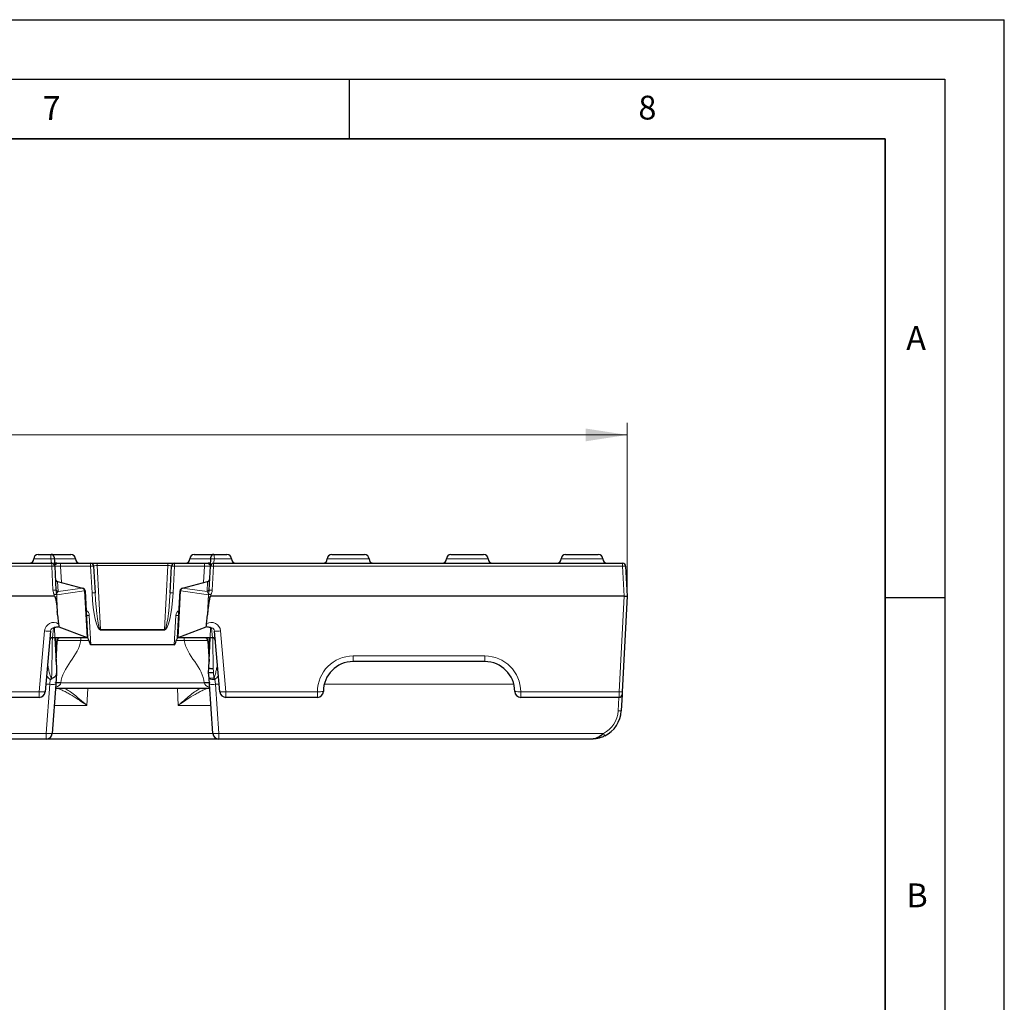
# Model space of a CAD drawing. Units: millimetres. Extents: x 0 to 420, y 0 to 297.
# Drawn here: x 337 to 420, y 215 to 297 of the extents above; entities that cross this region are included whole.
import ezdxf

# ---------------------------------------------------------------- set-up
doc = ezdxf.new("R2010")
doc.units = ezdxf.units.MM
doc.layers.add('LINIEN-DICK', color=7, linetype='Continuous', lineweight=35)
doc.layers.add('LINIEN-DÜNN', color=7, linetype='Continuous')
doc.layers.add('VORLAGE_TEXT', color=7, linetype='Continuous')
doc.styles.add('SLDTEXTSTYLE0', font='TXT', dxfattribs={"width": 0.605})
doc.dimstyles.new('SLDDIMSTYLE0', dxfattribs={"dimtxt": 3.5, "dimasz": 3.5, "dimexe": 0, "dimexo": 0.0625, "dimgap": 0.875, "dimtad": 1, "dimdec": 0, "dimlfac": 2, "dimrnd": 1e-09, "dimzin": 12, "dimdsep": 46, "dimtxsty": 'SLDTEXTSTYLE0', "dimsah": 1, "dimcen": 0.09, "dimadec": 0, "dimazin": 3, "dimtfac": 1, "dimtdec": 3, "dimtofl": 0, "dimtmove": 0, "dimatfit": 3, "dimfxl": 0, "dimfrac": 2, "dimtolj": 1, "dimtzin": 12, "dimarcsym": 0})

# ---------------------------------------------------------------- blocks, each defined once
blk = doc.blocks.new('_D')
at = {"color": 7, "linetype": 'Continuous', "lineweight": 0}
for p, q in [((139.092, 248.727), (139.092, 263.154)), ((388.342, 248.727), (388.342, 263.154)), ((139.092, 262.154), (388.342, 262.154))]:
    blk.add_line(p, q, dxfattribs=at)
at = {"color": 7, "linetype": 'Continuous', "lineweight": 18}
for points in [[(139.092, 262.154), (142.592, 261.615), (142.592, 262.692)], [(388.342, 262.154), (384.842, 262.692), (384.842, 261.615)]]:
    blk.add_solid(points, dxfattribs=at)
at = {"color": 7, "linetype": 'Continuous', "lineweight": 18, "insert": (259.707, 266.665), "char_height": 3.5, "attachment_point": 1, "style": 'SLDTEXTSTYLE0'}
blk.add_mtext('499', dxfattribs=at)

msp = doc.modelspace()

# ---------------------------------------------------------------- linework, layer by layer
at = {"color": 7, "linetype": 'Continuous', "lineweight": 25}
for p, q in [((338.892, 252.1274), (339.9905, 252.1274)), ((339.9952, 252.1274), (341.642, 252.1274)), ((351.992, 252.1274), (353.6388, 252.1274)), ((353.6435, 252.1274), (354.742, 252.1274)), ((363.542, 252.1274), (366.292, 252.1274)), ((373.542, 252.1274), (376.292, 252.1274)), ((383.167, 252.1274), (385.917, 252.1274)), ((187.4042, 251.3774), (340.0298, 251.3774)), ((340.4666, 251.3802), (340.4629, 251.3808)), ((340.5042, 251.3774), (340.778, 251.3774)), ((340.778, 251.3774), (343.2985, 251.3774)), ((343.2985, 251.3774), (343.8423, 251.3774)), ((343.8423, 251.3774), (349.7917, 251.3774)), ((349.7917, 251.3774), (350.3355, 251.3774)), ((350.3355, 251.3774), (352.856, 251.3774)), ((352.856, 251.3774), (353.1298, 251.3774)), ((353.6042, 251.3774), (387.9606, 251.3774)), ((340.2794, 251.1405), (340.3855, 249.1172)), ((343.5482, 251.1405), (343.666, 248.8911)), ((349.968, 248.8911), (350.0858, 251.1405)), ((353.2485, 249.1172), (353.3546, 251.1405)), ((388.2103, 251.1405), (388.342, 248.6274)), ((340.5195, 249.8597), (342.6159, 249.298)), ((351.0181, 249.298), (353.1145, 249.8597)), ((342.6159, 249.298), (342.6444, 249.2904)), ((342.8294, 249.062), (343.0356, 245.1274)), ((350.5984, 245.1274), (350.8046, 249.062)), ((350.9896, 249.2904), (351.0181, 249.298)), ((340.2405, 248.6274), (187.1935, 248.6274)), ((388.0923, 248.6274), (353.3935, 248.6274)), ((388.342, 248.6274), (387.9214, 240.6012)), ((388.0923, 248.6274), (388.342, 248.6274)), ((340.5267, 247.0659), (340.6018, 246.281)), ((353.0322, 246.281), (353.1073, 247.0659)), ((339.9281, 245.6823), (339.482, 240.5838)), ((340.6403, 246.0374), (342.9951, 245.1495)), ((350.6389, 245.1495), (352.9937, 246.0374)), ((354.152, 240.5838), (353.7059, 245.6823)), ((340.2936, 245.1274), (340.1086, 245.1274)), ((340.2935, 245.1274), (340.4269, 242.5826)), ((343.0351, 245.1274), (340.2936, 245.1274)), ((340.3975, 243.1441), (340.4864, 244.8414)), ((343.0356, 245.1274), (343.0351, 245.1274)), ((343.0356, 245.1274), (343.036, 245.1197)), ((350.598, 245.1197), (350.5984, 245.1274)), ((350.5989, 245.1274), (350.5984, 245.1274)), ((353.3404, 245.1274), (350.5989, 245.1274)), ((353.1476, 244.8414), (353.2365, 243.1441)), ((353.2071, 242.5826), (353.3405, 245.1274)), ((353.5254, 245.1274), (353.3404, 245.1274)), ((350.3184, 244.5436), (343.3156, 244.5436)), ((340.3992, 243.1617), (340.3988, 243.1889)), ((376.3995, 243.1274), (365.3345, 243.1274)), ((353.2009, 242.2274), (353.2071, 242.5826)), ((353.2357, 241.7294), (353.2009, 242.2274)), ((340.4274, 242.1464), (340.3629, 241.2233)), ((353.2711, 241.2233), (353.2357, 241.7294)), ((340.3629, 241.2233), (340.074, 237.0925)), ((353.2953, 240.8774), (340.3387, 240.8774)), ((353.56, 237.0925), (353.2711, 241.2233)), ((387.9214, 240.6012), (387.9089, 240.3643)), ((338.9839, 240.1274), (305.7745, 240.1274)), ((362.3345, 240.1274), (354.6501, 240.1274)), ((387.6593, 240.1274), (379.3995, 240.1274)), ((387.9089, 240.3643), (387.8373, 238.9965)), ((339.5752, 236.6274), (187.8588, 236.6274)), ((354.0588, 236.6274), (339.5752, 236.6274)), ((385.3407, 236.6274), (354.0588, 236.6274))]:
    msp.add_line(p, q, dxfattribs=at)
at = {"color": 8, "linetype": 'Continuous', "lineweight": 18}
for p, q in [((338.517, 251.7524), (339.952, 251.7524)), ((340.0298, 251.1405), (340.0298, 251.3774)), ((340.2392, 251.7524), (342.017, 251.7524)), ((340.778, 251.3774), (340.778, 251.1448)), ((343.2985, 251.3774), (343.2985, 251.1448)), ((343.8423, 251.3774), (343.8423, 251.1879)), ((349.7917, 251.3774), (349.7917, 251.1879)), ((350.3355, 251.3774), (350.3355, 251.1448)), ((351.617, 251.7524), (353.3892, 251.7524)), ((352.856, 251.3774), (352.856, 251.1448)), ((353.6042, 251.3774), (353.6042, 251.1405)), ((353.682, 251.7524), (355.117, 251.7524)), ((363.167, 251.7524), (366.667, 251.7524)), ((373.167, 251.7524), (376.667, 251.7524)), ((382.792, 251.7524), (386.292, 251.7524)), ((387.9606, 251.1405), (387.9606, 251.3774)), ((340.0298, 251.1405), (187.4042, 251.1405)), ((340.1358, 249.1172), (340.0298, 251.1405)), ((340.778, 251.1448), (340.85, 249.7712)), ((343.2985, 251.1448), (340.778, 251.1448)), ((343.4164, 248.8955), (343.2985, 251.1448)), ((343.8423, 251.1879), (344.1237, 245.8189)), ((349.7917, 251.1879), (343.8423, 251.1879)), ((349.5103, 245.8189), (349.7917, 251.1879)), ((350.3355, 251.1448), (350.2176, 248.8955)), ((352.856, 251.1448), (350.3355, 251.1448)), ((352.784, 249.7712), (352.856, 251.1448)), ((353.6042, 251.1405), (353.4982, 249.1172)), ((387.9606, 251.1405), (353.6042, 251.1405)), ((388.0923, 248.6274), (387.9606, 251.1405)), ((340.5195, 249.8597), (340.5223, 249.8513)), ((340.5223, 249.8513), (340.5667, 249.0043)), ((342.614, 249.2908), (340.5223, 249.8513)), ((353.1117, 249.8513), (351.02, 249.2908)), ((353.0673, 249.0043), (353.1117, 249.8513)), ((353.1117, 249.8513), (353.1145, 249.8597)), ((342.7615, 249.0696), (340.4474, 248.7457)), ((340.5667, 249.0043), (342.614, 249.2908)), ((342.614, 249.2908), (342.6159, 249.298)), ((342.79, 249.062), (342.7615, 249.0696)), ((342.9951, 245.1495), (342.79, 249.062)), ((350.844, 249.062), (350.6389, 245.1495)), ((350.8725, 249.0696), (350.844, 249.062)), ((353.1866, 248.7457), (350.8725, 249.0696)), ((351.0181, 249.298), (351.02, 249.2908)), ((351.02, 249.2908), (353.0673, 249.0043)), ((340.2405, 248.6274), (340.2371, 248.7457)), ((340.4474, 248.7457), (340.4525, 248.5686)), ((353.1815, 248.5686), (353.1866, 248.7457)), ((353.3969, 248.7457), (353.3935, 248.6274)), ((387.6717, 240.6012), (388.0923, 248.6274)), ((343.1866, 247.0038), (343.3156, 244.5436)), ((350.3184, 244.5436), (350.4474, 247.0038)), ((338.9839, 240.6012), (339.43, 245.6997)), ((340.1817, 245.9562), (340.1098, 245.1345)), ((340.2932, 245.1345), (340.2739, 245.9835)), ((344.1237, 245.8189), (349.5103, 245.8189)), ((344.1237, 245.8189), (344.1237, 245.7759)), ((349.5103, 245.7759), (344.1237, 245.7759)), ((349.5103, 245.8189), (349.5103, 245.7759)), ((353.3601, 245.9835), (353.3408, 245.1345)), ((353.5242, 245.1345), (353.4523, 245.9562)), ((354.204, 245.6997), (354.6501, 240.6012)), ((340.1098, 245.1345), (340.1086, 245.1274)), ((340.1098, 245.1345), (340.2932, 245.1345)), ((340.2932, 245.1345), (343.0241, 245.1345)), ((342.4752, 245.1274), (342.4752, 244.8926)), ((343.1533, 244.8926), (342.4752, 244.8926)), ((351.1588, 244.8926), (350.4807, 244.8926)), ((350.6099, 245.1345), (353.3408, 245.1345)), ((351.1588, 244.8926), (351.1588, 245.1274)), ((353.3408, 245.1345), (353.5242, 245.1345)), ((353.5254, 245.1274), (353.5242, 245.1345)), ((365.3345, 243.6012), (376.3995, 243.6012)), ((365.3345, 243.6012), (365.3345, 243.1274)), ((376.3995, 243.6012), (376.3995, 243.1274)), ((353.6421, 241.7477), (353.6047, 242.2235)), ((339.8641, 241.2321), (339.8995, 241.6369)), ((353.7345, 241.6369), (353.7699, 241.2321)), ((305.7745, 240.6012), (338.9839, 240.6012)), ((338.9839, 240.6012), (338.9839, 240.1274)), ((339.8641, 241.2321), (339.5387, 241.2321)), ((339.5752, 237.1012), (339.8641, 241.2321)), ((340.7975, 241.3469), (352.8365, 241.3469)), ((343.0571, 240.8774), (342.9826, 239.4559)), ((350.6514, 239.4559), (350.5769, 240.8774)), ((354.0953, 241.2321), (353.7699, 241.2321)), ((353.7699, 241.2321), (354.0588, 237.1012)), ((354.6501, 240.6012), (362.3345, 240.6012)), ((354.6501, 240.6012), (354.6501, 240.1274)), ((362.3345, 240.6012), (362.3345, 240.1274)), ((378.8253, 241.2321), (362.9087, 241.2321)), ((379.3995, 240.6012), (387.6717, 240.6012)), ((379.3995, 240.6012), (379.3995, 240.1274)), ((387.6593, 240.1274), (387.6717, 240.6012)), ((387.5876, 238.9965), (387.6469, 240.1274)), ((342.9826, 239.4559), (340.2393, 239.4559)), ((353.3947, 239.4559), (350.6514, 239.4559)), ((187.8588, 237.1012), (339.5752, 237.1012)), ((339.5752, 236.6274), (339.5752, 237.1012)), ((340.0746, 237.1012), (353.5594, 237.1012)), ((354.0588, 237.1012), (386.3457, 237.1012)), ((354.0588, 237.1012), (354.0588, 236.6274))]:
    msp.add_line(p, q, dxfattribs=at)
at = {"color": 8, "linetype": 'Continuous', "lineweight": 18, "flags": 128}
msp.add_lwpolyline([(353.3135, 245.1411), (353.2782, 244.1232), (353.2562, 243.5879), (353.2452, 243.3286), (353.2426, 243.2697), (353.2372, 243.1561), (353.2372, 243.156), (353.2372, 243.156)], dxfattribs=at)
at = {"color": 7, "linetype": 'Continuous', "lineweight": 25}
for centre, radius, start, end in [((338.892, 251.7524), 0.375, 90, 180), ((339.9905, 251.8774), 0.25, 3, 90), ((339.9952, 251.8824), 0.245, 3, 90), ((341.642, 251.7524), 0.375, 0, 90), ((351.992, 251.7524), 0.375, 90, 180), ((353.6435, 251.8774), 0.25, 90, 177), ((353.6388, 251.8824), 0.245, 90, 177), ((354.742, 251.7524), 0.375, 0, 90), ((363.542, 251.7524), 0.375, 90, 180), ((366.292, 251.7524), 0.375, 0, 90), ((373.542, 251.7524), 0.375, 90, 180), ((376.292, 251.7524), 0.375, 0, 90), ((383.167, 251.7524), 0.375, 90, 180), ((385.917, 251.7524), 0.375, 0, 90), ((338.142, 251.7524), 0.375, 270, 0), ((340.0298, 251.1274), 0.25, 3, 90), ((340.5042, 251.6274), 0.25, 261.369586, 270), ((342.392, 251.7524), 0.375, 180, 270), ((343.2985, 251.1274), 0.25, 3, 90), ((350.3355, 251.1274), 0.25, 90, 177), ((351.242, 251.7524), 0.375, 270, 0), ((353.1298, 251.6274), 0.25, 270, 278.630414), ((353.6042, 251.1274), 0.25, 90, 177), ((355.492, 251.7524), 0.375, 180, 270), ((362.792, 251.7524), 0.375, 270, 0), ((367.042, 251.7524), 0.375, 180, 270), ((372.792, 251.7524), 0.375, 270, 0), ((377.042, 251.7524), 0.375, 180, 270), ((382.417, 251.7524), 0.375, 270, 0), ((386.667, 251.7524), 0.375, 180, 270), ((387.9606, 251.1274), 0.25, 3, 90), ((340.5842, 250.1012), 0.25, 183, 255), ((353.0498, 250.1012), 0.25, 285, 357), ((342.5797, 249.0489), 0.25, 3, 75), ((351.0543, 249.0489), 0.25, 105, 177), ((340.1086, 244.8774), 0.25, 90, 175), ((340.7338, 244.8774), 0.25, 90, 188.283443), ((352.9002, 244.8774), 0.25, 351.716557, 90), ((353.5254, 244.8774), 0.25, 5, 90), ((365.3345, 240.6274), 2.5, 90, 180), ((376.3995, 240.6274), 2.5, 0, 90), ((338.9839, 240.6274), 0.5, 270, 355), ((340.4606, 236.7023), 4.6568, 85.850979, 91.085835), ((353.1734, 236.7023), 4.6568, 88.914165, 94.149021), ((354.6501, 240.6274), 0.5, 185, 270), ((362.3345, 240.6274), 0.5, 270, 0), ((379.3995, 240.6274), 0.5, 180, 270), ((387.6593, 240.3774), 0.25, 270, 357), ((385.3407, 239.1274), 2.5, 296.529566, 357), ((339.5752, 237.1274), 0.5, 270, 356), ((354.0588, 237.1274), 0.5, 184, 270)]:
    msp.add_arc(centre, radius, start, end, dxfattribs=at)
at = {"color": 8, "linetype": 'Continuous', "lineweight": 18}
for centre, radius, start, end in [((340.4591, 243.6573), 8.1109, 91.500689, 93.584314), ((353.1749, 243.6573), 8.1109, 86.415686, 88.499311), ((340.1546, 249.9441), 1.2029, 84.043308, 95.956692), ((343.4077, 250.2434), 0.908, 81.097471, 96.903748), ((350.2263, 250.2434), 0.908, 83.096252, 98.902529), ((353.4794, 249.9441), 1.2029, 84.043308, 95.956692), ((388.0855, 249.9441), 1.2029, 84.043308, 95.956692), ((340.5778, 250.0877), 0.2429, 183.601083, 256.785235), ((353.0562, 250.0877), 0.2429, 283.214765, 356.398917), ((340.2606, 247.9208), 1.2029, 84.043308, 95.956692), ((340.6222, 249.2407), 0.2429, 183.601083, 256.785235), ((342.5011, 249.0557), 0.2607, 3.046472, 64.363508), ((342.5449, 249.0921), 0.2178, 354.06409, 70.976722), ((342.5734, 249.0845), 0.2178, 354.06409, 70.976722), ((342.8097, 248.7797), 0.2829, 86.014372, 93.985628), ((343.5255, 247.9941), 0.908, 81.097471, 96.903748), ((350.1085, 247.9941), 0.908, 83.096252, 98.902529), ((350.8243, 248.7797), 0.2829, 86.014372, 93.985628), ((351.0606, 249.0845), 0.2178, 109.023278, 185.93591), ((351.0891, 249.0921), 0.2178, 109.023278, 185.93591), ((351.1328, 249.0557), 0.2607, 115.636492, 176.953528), ((353.0118, 249.2407), 0.2429, 283.214765, 356.398917), ((353.3734, 247.9208), 1.2029, 84.043308, 95.956692), ((340.9571, 245.9273), 2.9138, 100.165105, 104.325988), ((340.6838, 245.8128), 2.9668, 94.627984, 98.658976), ((340.3423, 245.8014), 2.9462, 87.954427, 92.045573), ((340.3549, 246.0974), 2.4731, 87.73706, 91.347465), ((340.5181, 248.9574), 0.1787, 245.103489, 246.570747), ((340.1518, 248.7207), 0.2967, 4.838819, 9.538461), ((353.2791, 246.0974), 2.4731, 88.652535, 92.26294), ((353.4822, 248.7207), 0.2967, 170.461539, 175.161181), ((353.2917, 245.8014), 2.9462, 87.954427, 92.045573), ((353.1159, 248.9574), 0.1787, 293.429253, 294.896511), ((352.9502, 245.8128), 2.9668, 81.341024, 85.372016), ((352.6769, 245.9273), 2.9138, 75.674012, 79.834895), ((342.6873, 246.9776), 0.5, 3, 62.87916), ((350.9467, 246.9776), 0.5, 117.12084, 177), ((343.0775, 247.9052), 0.908, 261.097471, 276.903748), ((350.5565, 247.9052), 0.908, 263.096252, 278.902529), ((339.7626, 248.0822), 2.4056, 262.052147, 273.944188), ((353.8714, 248.0822), 2.4056, 266.055812, 277.947853), ((340.1053, 244.8888), 0.2457, 88.939685, 174.242587), ((353.5287, 244.8888), 0.2457, 5.757413, 91.060315), ((365.3345, 240.6012), 3, 90, 180), ((376.3995, 240.6012), 3, 0, 90), ((353.2349, 246.2894), 4.56, 270.010915, 275.124041), ((353.5817, 242.2037), 0.5871, 233.894978, 285.091089), ((355.9949, 243.6168), 3.0049, 218.46447, 221.214429), ((339.3165, 242.9837), 2.4056, 262.052147, 273.944188), ((340.1553, 243.6197), 2.4053, 263.047292, 274.951793), ((339.7993, 241.4079), 1, 356.5, 357), ((353.8346, 241.4079), 1, 183, 183.5), ((353.4787, 243.6197), 2.4053, 265.048207, 276.952708), ((354.3175, 242.9837), 2.4056, 266.055812, 277.947853), ((362.4592, 243.0093), 2.4113, 267.036602, 278.95519), ((379.2748, 243.0093), 2.4113, 261.04481, 272.963398), ((387.7965, 241.7976), 1.2029, 264.043308, 275.956692), ((385.3407, 239.1143), 2.25, 296.529566, 357), ((387.7124, 240.1929), 1.2029, 264.043308, 275.956692), ((339.8664, 239.4888), 2.4053, 263.047292, 274.951793), ((353.7676, 239.4888), 2.4053, 265.048207, 276.952708), ((388.6152, 238.1697), 2.5085, 205.211217, 210.657679)]:
    msp.add_arc(centre, radius, start, end, dxfattribs=at)
for centre, major_axis, ratio, start_param, end_param in [((340.7808, 251.1274), (0.5014, -0.0131), 0.0346165, 1.5771716, 3.1443172), ((343.8493, 251.1274), (0.3011, -0.0143), 0.1994234, 1.6034175, 3.1615523), ((349.7847, 251.1274), (0.3011, 0.0143), 0.1994234, 6.2632256, 7.8213604), ((352.8532, 251.1274), (0.5014, 0.0131), 0.0346165, 6.2804608, 7.8476063), ((340.6529, 248.7908), (0.0832, 0.247), 0.7748161, 0.8360196, 1.8155862), ((343.965, 248.9355), (-0.1636, 3.1595), 0.1738453, 1.5744582, 3.132593), ((343.965, 248.9181), (-0.1613, 3.0991), 0.0966704, 1.5744508, 3.1325856), ((349.6689, 248.9355), (0.1636, 3.1595), 0.1738453, 3.1505923, 4.7087271), ((349.6689, 248.9181), (0.1613, 3.0991), 0.0966704, 3.1505997, 4.7087345), ((352.9811, 248.7908), (-0.0832, 0.247), 0.7748161, 4.4675992, 5.4471657), ((340.177, 245.6335), (0.0581, 0.7802), 0.9586656, 5.7588014, 7.8405223), ((353.457, 245.6335), (-0.0581, 0.7802), 0.9586656, 4.7258483, 6.8075692), ((340.177, 245.6597), (0.0234, 0.2958), 0.8424094, 0.0748665, 1.5609032), ((353.457, 245.6597), (-0.0234, 0.2958), 0.8424094, 4.7222821, 6.2083188), ((340.0133, 240.9202), (0.122, 7.1319), 0.0000854, 0.9400477, 1.4608681), ((340.2936, 245.3774), (0, 0.25), 0.007021, 2.9016104, 3.1415927), ((353.3404, 245.3774), (0, 0.25), 0.007021, 3.1415927, 3.3815749), ((353.6207, 240.9202), (-0.122, 7.1319), 0.0000854, 4.9424756, 5.3431376), ((353.6686, 240.3724), (-0.3311, 9.5217), 0.0000479, 4.9080435, 4.9427802), ((339.7993, 241.3774), (1, 0), 0.5, 5.2887692, 6.2220988), ((353.8346, 241.3774), (1, 0), 0.5, 3.2026792, 4.1360087)]:
    msp.add_ellipse(centre, major_axis=major_axis, ratio=ratio, start_param=start_param, end_param=end_param, dxfattribs=at)
at = {"color": 7, "linetype": 'Continuous', "lineweight": 25}
for centre, major_axis, ratio, start_param, end_param in [((340.3087, 246.239), (-0.0689, 2.3884), 0.1046287, 6.0602431, 6.2801666), ((353.3253, 246.239), (0.0689, 2.3884), 0.1046287, 0.0030187, 0.2229422), ((342.7857, 245.1174), (0.2504, -0.0017), 0.2433661, 0.3133108, 0.5825731), ((343.2163, 246.4554), (-0.101, 1.9117), 0.1305904, 2.5208585, 3.1346933), ((350.4177, 246.4554), (0.101, 1.9117), 0.1305904, 3.1484921, 3.7623268), ((350.8483, 245.1174), (0.2504, 0.0017), 0.2433661, 2.5590195, 2.8282819)]:
    msp.add_ellipse(centre, major_axis=major_axis, ratio=ratio, start_param=start_param, end_param=end_param, dxfattribs=at)
at = {"color": 8, "linetype": 'Continuous', "lineweight": 18}
for points, knots in [([(339.952, 251.7524), (339.95, 251.8516), (339.9524, 251.9487), (339.9626, 252.0524), (339.9671, 252.0801), (339.9777, 252.1177), (339.9838, 252.1274), (339.9905, 252.1274)], [0, 0, 0, 0, 0.5, 0.5, 0.75, 0.75, 1, 1, 1, 1]), ([(353.6435, 252.1274), (353.6568, 252.1274), (353.668, 252.0867), (353.6782, 251.9831), (353.6805, 251.9415), (353.6829, 251.8506), (353.683, 251.802), (353.682, 251.7524)], [0, 0, 0, 0, 0.5, 0.5, 0.75, 0.75, 1, 1, 1, 1]), ([(340.0298, 251.3774), (340.026, 251.3774), (340.0211, 251.3872), (340.009, 251.4248), (340.0019, 251.4523), (339.9793, 251.555), (339.9623, 251.6514), (339.952, 251.7524)], [0, 0, 0, 0, 0.25, 0.25, 0.5, 0.5, 1, 1, 1, 1]), ([(340.4667, 251.3802), (340.4608, 251.3811), (340.4456, 251.3751), (340.4097, 251.3602), (340.3883, 251.3513), (340.344, 251.3413), (340.321, 251.3397), (340.2911, 251.3563), (340.2822, 251.3652), (340.2692, 251.3921), (340.2653, 251.4097), (340.2642, 251.4299)], [0, 0, 0, 0, 0.25, 0.25, 0.5, 0.5, 0.75, 0.75, 0.875, 0.875, 1, 1, 1, 1]), ([(340.5042, 251.3774), (340.4855, 251.3774), (340.4628, 251.3619), (340.4124, 251.3222), (340.3852, 251.2982), (340.3364, 251.2516), (340.315, 251.2287), (340.2859, 251.1841), (340.2783, 251.1619), (340.2794, 251.1405)], [0, 0, 0, 0, 0.25, 0.25, 0.5, 0.5, 0.75, 0.75, 1, 1, 1, 1]), ([(353.1298, 251.3774), (353.1485, 251.3774), (353.1712, 251.3619), (353.2216, 251.3222), (353.2488, 251.2982), (353.2976, 251.2516), (353.319, 251.2287), (353.3481, 251.1841), (353.3557, 251.1619), (353.3546, 251.1405)], [0, 0, 0, 0, 0.25, 0.25, 0.5, 0.5, 0.75, 0.75, 1, 1, 1, 1]), ([(353.3698, 251.4299), (353.3687, 251.4097), (353.3648, 251.392), (353.3518, 251.3652), (353.3428, 251.3563), (353.3131, 251.3397), (353.2896, 251.3413), (353.2455, 251.3514), (353.2242, 251.3603), (353.1883, 251.3751), (353.1732, 251.3811), (353.1673, 251.3802)], [0, 0, 0, 0, 0.125, 0.125, 0.25, 0.25, 0.5, 0.5, 0.75, 0.75, 1, 1, 1, 1]), ([(353.682, 251.7524), (353.6768, 251.7019), (353.6701, 251.6528), (353.6552, 251.5621), (353.6472, 251.5209), (353.6246, 251.4183), (353.6117, 251.3774), (353.6042, 251.3774)], [0, 0, 0, 0, 0.25, 0.25, 0.5, 0.5, 1, 1, 1, 1]), ([(340.2361, 248.7505), (340.2323, 248.7661), (340.226, 248.7808), (340.2141, 248.8104), (340.208, 248.8252), (340.1904, 248.8697), (340.1794, 248.8997), (340.1513, 248.9911), (340.1391, 249.0533), (340.1358, 249.1172)], [0, 0, 0, 0, 0.125, 0.125, 0.25, 0.25, 0.5, 0.5, 1, 1, 1, 1]), ([(340.3855, 249.1172), (340.3884, 249.0617), (340.3999, 249.0084), (340.419, 248.9296), (340.4256, 248.9035), (340.4365, 248.8507), (340.4406, 248.8241), (340.4429, 248.7954)], [0, 0, 0, 0, 0.5, 0.5, 0.75, 0.75, 1, 1, 1, 1]), ([(353.1911, 248.7954), (353.1934, 248.8239), (353.1975, 248.8505), (353.2084, 248.9033), (353.215, 248.9294), (353.2341, 249.0082), (353.2456, 249.0615), (353.2485, 249.1172)], [0, 0, 0, 0, 0.25, 0.25, 0.5, 0.5, 1, 1, 1, 1]), ([(353.4982, 249.1172), (353.4948, 249.0531), (353.4826, 248.991), (353.4546, 248.8999), (353.4437, 248.8699), (353.426, 248.8253), (353.4199, 248.8105), (353.408, 248.7808), (353.4017, 248.7661), (353.3979, 248.7505)], [0, 0, 0, 0, 0.5, 0.5, 0.75, 0.75, 0.875, 0.875, 1, 1, 1, 1]), ([(340.2371, 248.7457), (340.2371, 248.7458), (340.2371, 248.7459), (340.2371, 248.7459), (340.2368, 248.7475), (340.2365, 248.749), (340.2361, 248.7505)], [0, 0, 0, 0, 0.0000004298789, 0.0000004298789, 0.0000004298789, 0.0000097800649, 0.0000097800649, 0.0000097800649, 0.0000097800649]), ([(340.4525, 248.5686), (340.4557, 248.4898), (340.4588, 248.4109), (340.462, 248.3321), (340.4752, 248), (340.4887, 247.668), (340.5021, 247.336)], [0, 0, 0, 0, 0.0004737646, 0.0004737646, 0.0004737646, 0.0024688628, 0.0024688628, 0.0024688628, 0.0024688628]), ([(340.4525, 248.5686), (340.458, 248.461), (340.4634, 248.3535), (340.4688, 248.2459), (340.4886, 247.8526), (340.508, 247.4593), (340.5267, 247.0659)], [0.000353652, 0.000353652, 0.000353652, 0.000353652, 0.0010000002, 0.0010000002, 0.0010000002, 0.0033632833, 0.0033632833, 0.0033632833, 0.0033632833]), ([(353.1073, 247.0659), (353.1145, 247.2162), (353.1217, 247.3664), (353.129, 247.5166), (353.1461, 247.8673), (353.1637, 248.218), (353.1815, 248.5686)], [0.0000973611, 0.0000973611, 0.0000973611, 0.0000973611, 0.0010000011, 0.0010000011, 0.0010000011, 0.0031069911, 0.0031069911, 0.0031069911, 0.0031069911]), ([(353.1319, 247.336), (353.1344, 247.3989), (353.137, 247.4619), (353.1395, 247.5249), (353.1497, 247.7767), (353.1599, 248.0286), (353.17, 248.2805), (353.1738, 248.3765), (353.1777, 248.4726), (353.1815, 248.5686)], [0, 0, 0, 0, 0.0003783698, 0.0003783698, 0.0003783698, 0.0018918494, 0.0018918494, 0.0018918494, 0.0024688626, 0.0024688626, 0.0024688626, 0.0024688626]), ([(340.3968, 243.156), (340.3968, 243.156), (340.3949, 243.1939), (340.3921, 243.2514), (340.386, 243.3952), (340.3738, 243.6797), (340.3486, 244.2838), (340.3316, 244.8017), (340.3205, 245.1411)], [0, 0, 0, 0, 0.0000151, 0.0574981, 0.0872963, 0.2180495, 0.487647, 1, 1, 1, 1]), ([(342.4752, 244.8926), (342.4103, 244.8937), (342.3443, 244.8948), (342.2147, 244.8968), (342.1505, 244.8978), (341.9591, 244.9005), (341.8323, 244.9022), (341.592, 244.9048), (341.4777, 244.9058), (341.2607, 244.907), (341.1586, 244.9072), (340.9753, 244.907), (340.8928, 244.9064), (340.7468, 244.9047), (340.6857, 244.9035), (340.5865, 244.9005), (340.5482, 244.8987), (340.5099, 244.8957), (340.5003, 244.8947), (340.4875, 244.8926), (340.4842, 244.8915), (340.4841, 244.8905)], [0, 0, 0, 0, 0.0625, 0.0625, 0.125, 0.125, 0.25, 0.25, 0.375, 0.375, 0.5, 0.5, 0.625, 0.625, 0.75, 0.75, 0.875, 0.875, 0.9375, 0.9375, 1, 1, 1, 1]), ([(353.1498, 244.8905), (353.1498, 244.8915), (353.1465, 244.8926), (353.1337, 244.8947), (353.1242, 244.8957), (353.0862, 244.8986), (353.0479, 244.9004), (352.9485, 244.9034), (352.8875, 244.9047), (352.743, 244.9064), (352.6592, 244.907), (352.4759, 244.9072), (352.3757, 244.907), (352.1572, 244.9058), (352.0424, 244.9048), (351.8028, 244.9022), (351.6767, 244.9006), (351.4843, 244.8978), (351.4197, 244.8968), (351.2898, 244.8948), (351.2237, 244.8937), (351.1588, 244.8926)], [0, 0, 0, 0, 0.0625, 0.0625, 0.125, 0.125, 0.25, 0.25, 0.375, 0.375, 0.5, 0.5, 0.625, 0.625, 0.75, 0.75, 0.875, 0.875, 0.9375, 0.9375, 1, 1, 1, 1]), ([(339.7063, 243.1473), (339.6968, 243.0392), (339.7035, 242.924), (339.7314, 242.6847), (339.7527, 242.5627), (339.8048, 242.3148), (339.8353, 242.1889), (339.8898, 242.0014), (339.9093, 241.939), (339.944, 241.8465), (339.9565, 241.8158), (339.9859, 241.756), (340.0019, 241.726), (340.0261, 241.7026)], [0, 0, 0, 0, 0.25, 0.25, 0.5, 0.5, 0.75, 0.75, 0.875, 0.875, 0.9375, 0.9375, 1, 1, 1, 1]), ([(353.6421, 241.7477), (353.6754, 241.8027), (353.6971, 241.8626), (353.7386, 241.9827), (353.7568, 242.0432), (353.8074, 242.2244), (353.8362, 242.3455), (353.8851, 242.5844), (353.9051, 242.7017), (353.9308, 242.9308), (353.9369, 243.043), (353.9277, 243.1473)], [0, 0, 0, 0, 0.125, 0.125, 0.25, 0.25, 0.5, 0.5, 0.75, 0.75, 1, 1, 1, 1]), ([(339.8995, 241.6369), (339.8797, 241.6511), (339.7557, 241.7399), (339.6725, 241.8607), (339.6026, 241.9621)], [0, 0, 0, 0, 0.159749, 1, 1, 1, 1]), ([(340.0281, 241.6972), (340.0278, 241.6979), (340.0275, 241.6987), (340.0273, 241.6994), (340.0269, 241.7005), (340.0265, 241.7016), (340.0261, 241.7026)], [0, 0, 0, 0, 0.000004664612, 0.000004664612, 0.000004664612, 0.000011570007, 0.000011570007, 0.000011570007, 0.000011570007]), ([(340.2987, 241.3512), (340.2989, 241.3548), (340.3097, 241.3581), (340.3586, 241.363), (340.3968, 241.3646), (340.4942, 241.3655), (340.5532, 241.3647), (340.6759, 241.3613), (340.7392, 241.3586), (340.798, 241.3556)], [0, 0, 0, 0, 0.25, 0.25, 0.5, 0.5, 0.75, 0.75, 1, 1, 1, 1]), ([(352.836, 241.3556), (352.8948, 241.3586), (352.9581, 241.3613), (353.0808, 241.3647), (353.1398, 241.3655), (353.2372, 241.3646), (353.2754, 241.363), (353.3243, 241.3581), (353.3351, 241.3548), (353.3353, 241.3512)], [0, 0, 0, 0, 0.25, 0.25, 0.5, 0.5, 0.75, 0.75, 1, 1, 1, 1]), ([(354.0321, 241.955), (353.992, 241.8963), (353.9121, 241.7793), (353.7936, 241.6843), (353.7345, 241.6369)], [0, 0, 0, 0, 0.500871, 1, 1, 1, 1]), ([(340.3871, 240.8774), (340.4608, 240.8774), (340.543, 240.8616), (340.7222, 240.8077), (340.8201, 240.769), (341.0222, 240.6773), (341.1271, 240.6241), (341.3441, 240.5067), (341.4566, 240.4421), (341.7959, 240.2399), (342.0274, 240.0925), (342.3836, 239.8589), (342.5032, 239.7794), (342.7423, 239.6189), (342.8631, 239.5371), (342.9826, 239.4559)], [0, 0, 0, 0, 0.125, 0.125, 0.25, 0.25, 0.375, 0.375, 0.5, 0.5, 0.75, 0.75, 0.875, 0.875, 1, 1, 1, 1]), ([(341.1609, 240.8774), (341.2773, 240.8073), (341.6457, 240.5855), (342.2801, 240.0559), (342.7771, 239.6334), (342.9807, 239.4575), (342.9826, 239.4559)], [0, 0, 0, 0, 0.214832, 0.679609, 0.9970545, 1, 1, 1, 1]), ([(350.6514, 239.4559), (350.6533, 239.4575), (350.8569, 239.6334), (351.3539, 240.0559), (351.9883, 240.5855), (352.3567, 240.8073), (352.4731, 240.8774)], [0, 0, 0, 0, 0.0029455, 0.320391, 0.785168, 1, 1, 1, 1]), ([(353.2469, 240.8774), (353.1732, 240.8774), (353.091, 240.8616), (352.9118, 240.8077), (352.8139, 240.769), (352.6118, 240.6773), (352.5069, 240.6241), (352.2899, 240.5067), (352.1774, 240.4421), (351.8381, 240.2399), (351.6066, 240.0925), (351.2504, 239.8589), (351.1308, 239.7794), (350.8917, 239.6189), (350.7709, 239.5371), (350.6514, 239.4559)], [0, 0, 0, 0, 0.125, 0.125, 0.25, 0.25, 0.375, 0.375, 0.5, 0.5, 0.75, 0.75, 0.875, 0.875, 1, 1, 1, 1])]:
    msp.add_open_spline(points, degree=3, knots=knots, dxfattribs=at)
at = {"color": 7, "linetype": 'Continuous', "lineweight": 25}
for points, knots in [([(340.2401, 251.8905), (340.2401, 251.8905), (340.2408, 251.8772), (340.2432, 251.8314), (340.2449, 251.7989), (340.2467, 251.7655)], [0, 0, 0, 0, 0.5, 0.5, 1, 1, 1, 1]), ([(340.2467, 251.7655), (340.251, 251.6824), (340.2553, 251.6001), (340.2632, 251.4498), (340.2668, 251.3803), (340.2729, 251.2654), (340.2753, 251.2193), (340.2786, 251.1567), (340.2794, 251.1405), (340.2794, 251.1405)], [0, 0, 0, 0, 0.25, 0.25, 0.5, 0.5, 0.75, 0.75, 1, 1, 1, 1]), ([(340.4629, 251.3808), (340.4612, 251.381), (340.4555, 251.3819), (340.4066, 251.3882), (340.3295, 251.3972), (340.2706, 251.4183), (340.257, 251.4288), (340.2656, 251.421), (340.266, 251.4152), (340.2635, 251.4326), (340.2647, 251.4489), (340.2651, 251.4551)], [0, 0, 0, 0, 0.0104738, 0.0348533, 0.3039777, 0.4632206, 0.60004, 0.7406995, 0.87677, 0.9534125, 1, 1, 1, 1]), ([(340.4646, 251.3792), (340.4769, 251.3783), (340.4901, 251.3774), (340.5033, 251.3774), (340.5042, 251.3774)], [0, 0, 0, 0, 0.9315611, 1, 1, 1, 1]), ([(353.1738, 251.3811), (353.1716, 251.3809), (353.1693, 251.3806), (353.1664, 251.3801), (353.1663, 251.3801)], [0, 0, 0, 0, 0.9815828, 1, 1, 1, 1]), ([(353.3724, 251.4251), (353.3682, 251.4224), (353.3593, 251.4167), (353.3048, 251.3984), (353.2398, 251.3891), (353.1912, 251.3837), (353.1763, 251.3815), (353.1738, 251.3811)], [0, 0, 0, 0, 0.2331749, 0.4924458, 0.835634, 0.9732631, 1, 1, 1, 1]), ([(353.3546, 251.1405), (353.3546, 251.1405), (353.3555, 251.1571), (353.3587, 251.2193), (353.3611, 251.2657), (353.3672, 251.3806), (353.3708, 251.4497), (353.3787, 251.6011), (353.383, 251.6824), (353.3873, 251.7655)], [0, 0, 0, 0, 0.25, 0.25, 0.5, 0.5, 0.75, 0.75, 1, 1, 1, 1]), ([(353.3696, 251.4282), (353.3696, 251.4281), (353.3697, 251.4203), (353.3678, 251.4182), (353.3685, 251.4192), (353.3687, 251.4195)], [0, 0, 0, 0, 0.0100595, 0.6712217, 1, 1, 1, 1]), ([(353.3873, 251.7655), (353.3891, 251.7989), (353.3908, 251.8313), (353.3932, 251.8771), (353.3939, 251.8905), (353.3939, 251.8905)], [0, 0, 0, 0, 0.5, 0.5, 1, 1, 1, 1]), ([(340.2967, 248.5699), (340.3204, 248.5221), (340.3347, 248.4719), (340.3614, 248.3709), (340.3726, 248.3199), (340.4031, 248.166), (340.4194, 248.0625), (340.4627, 247.7519), (340.4841, 247.5441), (340.5021, 247.336)], [0, 0, 0, 0, 0.125, 0.125, 0.25, 0.25, 0.5, 0.5, 1, 1, 1, 1]), ([(353.3373, 248.5699), (353.3136, 248.5221), (353.2993, 248.4719), (353.2726, 248.3709), (353.2614, 248.3199), (353.2309, 248.166), (353.2146, 248.0625), (353.1713, 247.7519), (353.1499, 247.5441), (353.1319, 247.336)], [0, 0, 0, 0, 0.125, 0.125, 0.25, 0.25, 0.5, 0.5, 1, 1, 1, 1]), ([(340.2739, 245.9835), (340.2577, 245.9793), (340.2421, 245.975), (340.2271, 245.9705), (340.212, 245.966), (340.1975, 245.9615), (340.1835, 245.9568), (340.1829, 245.9566), (340.1823, 245.9564), (340.1817, 245.9562)], [0, 0, 0, 0, 0.00014416888, 0.00014416888, 0.00014416888, 0.00028892101, 0.00028892101, 0.00028892101, 0.00029524557, 0.00029524557, 0.00029524557, 0.00029524557]), ([(340.6403, 246.0374), (340.5692, 246.0329), (340.5032, 246.0259), (340.38, 246.0075), (340.324, 245.9962), (340.2739, 245.9835)], [0, 0, 0, 0, 0.5, 0.5, 1, 1, 1, 1]), ([(353.3601, 245.9835), (353.31, 245.9962), (353.255, 246.0073), (353.1318, 246.0258), (353.0648, 246.0329), (352.9937, 246.0374)], [0, 0, 0, 0, 0.5, 0.5, 1, 1, 1, 1]), ([(353.3601, 245.9835), (353.3763, 245.9793), (353.3919, 245.975), (353.4069, 245.9705), (353.422, 245.966), (353.4365, 245.9615), (353.4505, 245.9568), (353.4511, 245.9566), (353.4517, 245.9564), (353.4523, 245.9562)], [0, 0, 0, 0, 0.00014416888, 0.00014416888, 0.00014416888, 0.00028892101, 0.00028892101, 0.00028892101, 0.00029524557, 0.00029524557, 0.00029524557, 0.00029524557]), ([(340.347, 245.1544), (340.3508, 244.9413), (340.3619, 244.309), (340.3797, 243.6769), (340.3915, 243.2579)], [0, 0, 0, 0, 0.3370673, 1, 1, 1, 1]), ([(343.036, 245.1197), (343.0367, 245.1056), (343.0578, 245.0732), (343.0955, 245.0142), (343.1092, 244.9927), (343.1347, 244.9457), (343.1467, 244.9204), (343.1533, 244.8926)], [0, 0, 0, 0, 0.5, 0.5, 0.75, 0.75, 1, 1, 1, 1]), ([(350.4807, 244.8926), (350.4874, 244.9205), (350.4991, 244.9454), (350.5248, 244.9927), (350.5384, 245.014), (350.5762, 245.0732), (350.5973, 245.1056), (350.598, 245.1197)], [0, 0, 0, 0, 0.25, 0.25, 0.5, 0.5, 1, 1, 1, 1]), ([(353.2418, 243.2453), (353.2487, 243.5362), (353.2636, 244.1729), (353.2774, 244.8096), (353.2849, 245.1555)], [0, 0, 0, 0, 0.4568648, 1, 1, 1, 1]), ([(340.4269, 242.5826), (340.4269, 242.5826), (340.427, 242.5769), (340.4272, 242.5645), (340.4273, 242.5575), (340.4277, 242.5361), (340.428, 242.521), (340.4288, 242.4756), (340.4293, 242.4449), (340.4309, 242.3522), (340.432, 242.2898), (340.4331, 242.2274)], [0, 0, 0, 0, 0.0625, 0.0625, 0.125, 0.125, 0.25, 0.25, 0.5, 0.5, 1, 1, 1, 1]), ([(353.2009, 242.2274), (353.2011, 242.224), (353.2418, 242.2217), (353.352, 242.2207), (353.3956, 242.2207), (353.4946, 242.2215), (353.5487, 242.2223), (353.6047, 242.2235)], [0, 0, 0, 0, 0.5, 0.5, 0.75, 0.75, 1, 1, 1, 1]), ([(353.2071, 242.5826), (353.207, 242.5774), (353.2452, 242.571), (353.3503, 242.5613), (353.3917, 242.5581), (353.4869, 242.552), (353.5392, 242.5492), (353.5934, 242.5467)], [0, 0, 0, 0, 0.5, 0.5, 0.75, 0.75, 1, 1, 1, 1]), ([(340.4274, 242.1464), (340.4234, 242.0884), (340.414, 242.0365), (340.3766, 241.9454), (340.3489, 241.9069), (340.2773, 241.8385), (340.2331, 241.8084), (340.1358, 241.7521), (340.0823, 241.7257), (340.0281, 241.6972)], [0, 0, 0, 0, 0.25, 0.25, 0.5, 0.5, 0.75, 0.75, 1, 1, 1, 1]), ([(386.3457, 237.1012), (386.1959, 236.9516), (386.0298, 236.8294), (385.7751, 236.7086), (385.6899, 236.6785), (385.5167, 236.6378), (385.4281, 236.6274), (385.3407, 236.6274)], [0, 0, 0, 0, 0.5, 0.5, 0.75, 0.75, 1, 1, 1, 1]), ([(386.4573, 236.8906), (386.368, 236.846), (386.2776, 236.8075), (386.0941, 236.7416), (386.0005, 236.7141), (385.8129, 236.6705), (385.719, 236.6544), (385.5305, 236.6328), (385.4353, 236.6274), (385.3407, 236.6274)], [0, 0, 0, 0, 0.25, 0.25, 0.5, 0.5, 0.75, 0.75, 1, 1, 1, 1])]:
    msp.add_open_spline(points, degree=3, knots=knots, dxfattribs=at)
at = {"color": 8, "linetype": 'Continuous', "lineweight": 18}
for points in [[(340.4429, 248.7954), (340.4435, 248.787), (340.444, 248.7785), (340.4444, 248.7699)], [(340.4471, 248.7935), (340.446, 248.786), (340.4451, 248.7782), (340.4444, 248.7699)], [(353.1896, 248.7699), (353.1889, 248.7781), (353.188, 248.786), (353.1869, 248.7935)], [(353.1896, 248.7699), (353.19, 248.7785), (353.1905, 248.787), (353.1911, 248.7954)], [(353.3979, 248.7505), (353.3975, 248.7489), (353.3971, 248.7473), (353.3969, 248.7457)], [(340.798, 241.3556), (340.8611, 242.5605), (342.3148, 243.6928), (342.4752, 244.8926)], [(352.836, 241.3556), (352.7729, 242.5605), (351.3192, 243.6928), (351.1588, 244.8926)]]:
    msp.add_open_spline(points, degree=3, dxfattribs=at)
at = {"color": 7, "linetype": 'Continuous', "lineweight": 25}
for points in [[(340.5267, 247.0659), (340.5181, 247.1559), (340.5099, 247.2459), (340.5021, 247.336)], [(353.1319, 247.336), (353.1241, 247.2459), (353.1159, 247.1559), (353.1073, 247.0659)], [(340.6018, 246.281), (340.6098, 246.1978), (340.6249, 246.1175), (340.6403, 246.0374)], [(352.9937, 246.0374), (353.0091, 246.1175), (353.0242, 246.1978), (353.0322, 246.281)], [(343.0351, 245.1274), (343.034, 245.1274), (343.0302, 245.1299), (343.0241, 245.1345)], [(350.6099, 245.1345), (350.6038, 245.1299), (350.6, 245.1274), (350.5989, 245.1274)], [(340.4331, 242.2274), (340.4313, 242.2011), (340.4294, 242.174), (340.4274, 242.1464)], [(353.2009, 242.2274), (353.2009, 242.2274), (353.2009, 242.2274), (353.2009, 242.2274)], [(353.2071, 242.5826), (353.2071, 242.5826), (353.2071, 242.5826), (353.2071, 242.5826)], [(339.8995, 241.6369), (339.9434, 241.6541), (339.987, 241.6734), (340.0281, 241.6972)]]:
    msp.add_open_spline(points, degree=3, dxfattribs=at)
at = {"layer": 'LINIEN-DICK'}
for p, q in [((410, 287), (20, 287)), ((410, 5), (410, 287))]:
    msp.add_line(p, q, dxfattribs=at)
at = {"layer": 'LINIEN-DÜNN'}
for p, q in [((0, 297), (420, 297)), ((420, 0), (420, 297)), ((15, 292), (415, 292)), ((365, 292), (365, 287)), ((415, 292), (415, 5)), ((410, 248.5), (415, 248.5))]:
    msp.add_line(p, q, dxfattribs=at)

# ---------------------------------------------------------------- texts
at = {"layer": 'VORLAGE_TEXT', "char_height": 2, "attachment_point": 2, "style": 'SLDTEXTSTYLE0'}
for s, insert in [('7', (340.0216, 290.5954)), ('8', (390.0377, 290.6215)), ('A', (412.5951, 271.2798)), ('B', (412.6717, 224.5121))]:
    msp.add_mtext(s, dxfattribs=dict(at, insert=insert))

# ---------------------------------------------------------------- dimensions: what is measured, and where the dimension line sits
at = {"color": 7, "linetype": 'Continuous', "lineweight": 18}
dim = msp.add_linear_dim(base=(388.3419994031, 262.1535074317), p1=(139.0919994031, 248.6273815806), p2=(388.3419994031, 248.6273815806), dimstyle='SLDDIMSTYLE0', dxfattribs=at)
dim.commit()
dim.dimension.update_dxf_attribs({"geometry": '_D', "text_midpoint": (263.7169994031, 262.1535074317), "dimtype": 160})

doc.saveas('drawing.dxf')
